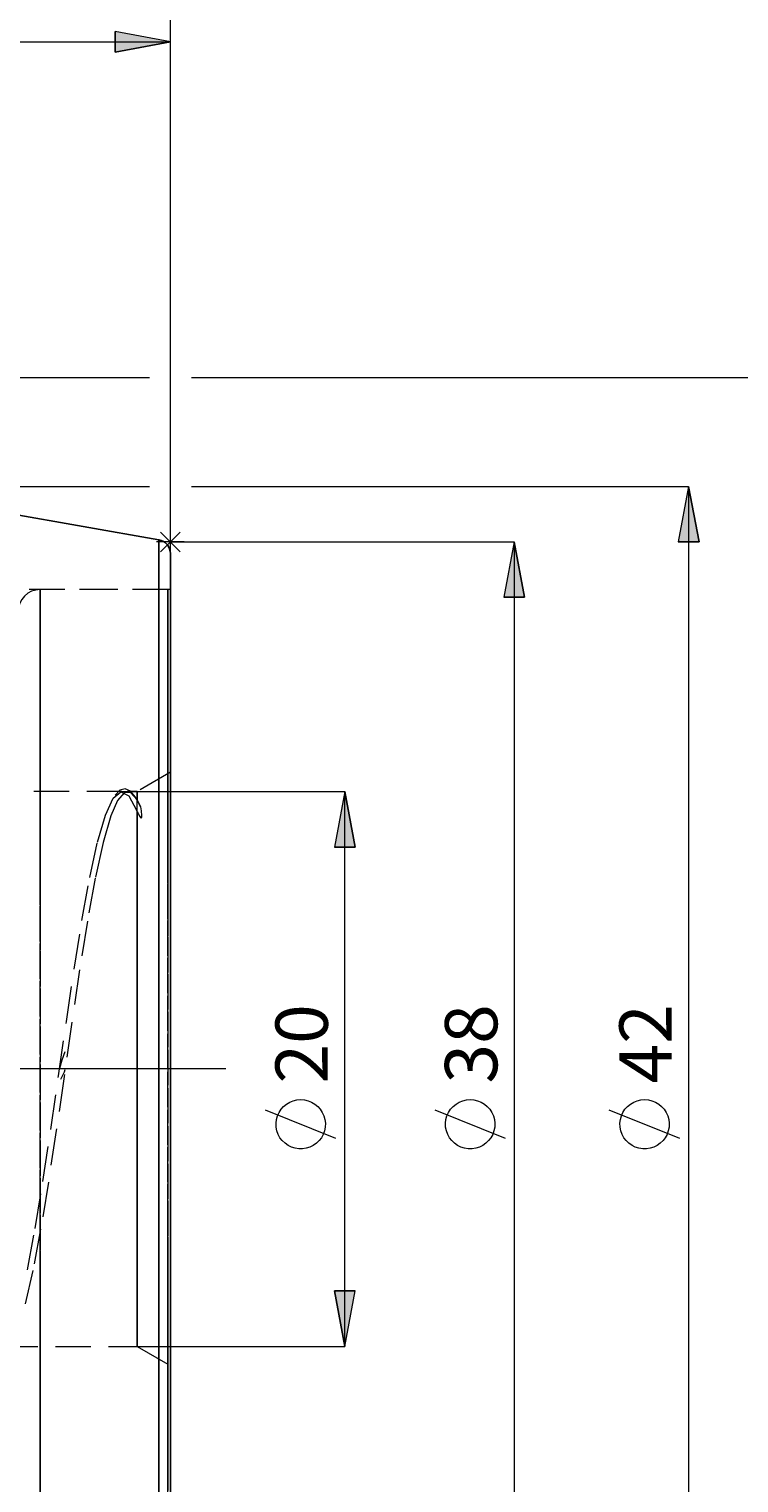
# Model space of a CAD drawing. Extents: x 13 to 827, y 18 to 576.
# Drawn here: x 611 to 684, y 311 to 459 of the extents above; entities that cross this region are included whole.
import ezdxf

# ---------------------------------------------------------------- set-up
doc = ezdxf.new("R2010")
doc.units = 0
doc.header["$MEASUREMENT"] = 0
for name, pattern in [('AI-Linetype-0', [54, 43.200001, -3.6, 3.6, -3.6]), ('AI-Linetype-223', [5.4, 3.6, -1.8]), ('AI-Linetype-225', [5.4, 3.6, -1.8]), ('AI-Linetype-244', [5.4, 3.6, -1.8]), ('AI-Linetype-245', [5.4, 3.6, -1.8]), ('AI-Linetype-267', [5.4, 3.6, -1.8]), ('AI-Linetype-268', [5.4, 3.6, -1.8]), ('AI-Linetype-270', [5.4, 3.6, -1.8]), ('AI-Linetype-271', [5.4, 3.6, -1.8]), ('AI-Linetype-277', [5.4, 3.6, -1.8]), ('AI-Linetype-278', [5.4, 3.6, -1.8]), ('AI-Linetype-279', [5.4, 3.6, -1.8]), ('AI-Linetype-294', [5.4, 3.6, -1.8]), ('AI-Linetype-34', [5.4, 3.6, -1.8]), ('AI-Linetype-35', [5.4, 3.6, -1.8]), ('AI-Linetype-48', [5.4, 3.6, -1.8]), ('AI-Linetype-49', [5.4, 3.6, -1.8]), ('AI-Linetype-50', [5.4, 3.6, -1.8]), ('AI-Linetype-51', [5.4, 3.6, -1.8]), ('AI-Linetype-52', [5.4, 3.6, -1.8]), ('AI-Linetype-74', [5.4, 3.6, -1.8])]:
    doc.linetypes.add(name, pattern=pattern)
doc.layers.add('Ebene 1', color=7, linetype='Continuous', lineweight=0)

msp = doc.modelspace()

# ---------------------------------------------------------------- hatches: boundary and pattern name
at = {"layer": 'Ebene 1', "true_color": 0x400040, "transparency": 33554687}
h = msp.add_hatch(color=208, dxfattribs=at)
h.dxf.hatch_style = 2
edge = h.paths.add_edge_path()
edge.add_spline(control_points=[(461.07, 457.78), (461.07, 457.78), (466.74, 458.84), (466.74, 458.84), (466.74, 458.84), (466.74, 456.71), (466.74, 456.71)], knot_values=[0, 0, 0, 0, 1, 1, 1, 2, 2, 2, 2], degree=3, periodic=0)
edge.add_line((466.74, 456.71), (461.07, 457.78))
edge = h.paths.add_edge_path()
edge.add_spline(control_points=[(625.48, 457.78), (625.48, 457.78), (619.81, 456.71), (619.81, 456.71), (619.81, 456.71), (619.81, 458.84), (619.81, 458.84)], knot_values=[0, 0, 0, 0, 1, 1, 1, 2, 2, 2, 2], degree=3, periodic=0)
edge.add_line((619.81, 458.84), (625.48, 457.78))
h = msp.add_hatch(color=208, dxfattribs=at)
h.dxf.hatch_style = 2
edge = h.paths.add_edge_path()
edge.add_spline(control_points=[(696.42, 423.48), (696.42, 423.48), (697.48, 417.81), (697.48, 417.81), (697.48, 417.81), (695.35, 417.81), (695.35, 417.81)], knot_values=[0, 0, 0, 0, 1, 1, 1, 2, 2, 2, 2], degree=3, periodic=0)
edge.add_line((695.35, 417.81), (696.42, 423.48))
edge = h.paths.add_edge_path()
edge.add_spline(control_points=[(696.42, 282.17), (696.42, 282.17), (695.35, 287.84), (695.35, 287.84), (695.35, 287.84), (697.48, 287.84), (697.48, 287.84)], knot_values=[0, 0, 0, 0, 1, 1, 1, 2, 2, 2, 2], degree=3, periodic=0)
edge.add_line((697.48, 287.84), (696.42, 282.17))
edge = h.paths.add_edge_path()
edge.add_spline(control_points=[(678.44, 412.35), (678.44, 412.35), (679.51, 406.68), (679.51, 406.68), (679.51, 406.68), (677.38, 406.68), (677.38, 406.68)], knot_values=[0, 0, 0, 0, 1, 1, 1, 2, 2, 2, 2], degree=3, periodic=0)
edge.add_line((677.38, 406.68), (678.44, 412.35))
edge = h.paths.add_edge_path()
edge.add_spline(control_points=[(678.44, 293.3), (678.44, 293.3), (677.38, 298.97), (677.38, 298.97), (677.38, 298.97), (679.51, 298.97), (679.51, 298.97)], knot_values=[0, 0, 0, 0, 1, 1, 1, 2, 2, 2, 2], degree=3, periodic=0)
edge.add_line((679.51, 298.97), (678.44, 293.3))
h = msp.add_hatch(color=208, dxfattribs=at)
h.dxf.hatch_style = 2
edge = h.paths.add_edge_path()
edge.add_spline(control_points=[(660.62, 406.68), (660.62, 406.68), (661.68, 401.02), (661.68, 401.02), (661.68, 401.02), (659.55, 401.02), (659.55, 401.02)], knot_values=[0, 0, 0, 0, 1, 1, 1, 2, 2, 2, 2], degree=3, periodic=0)
edge.add_line((659.55, 401.02), (660.62, 406.68))
edge = h.paths.add_edge_path()
edge.add_spline(control_points=[(660.62, 298.97), (660.62, 298.97), (659.55, 304.64), (659.55, 304.64), (659.55, 304.64), (661.68, 304.64), (661.68, 304.64)], knot_values=[0, 0, 0, 0, 1, 1, 1, 2, 2, 2, 2], degree=3, periodic=0)
edge.add_line((661.68, 304.64), (660.62, 298.97))
h = msp.add_hatch(color=208, dxfattribs=at)
h.dxf.hatch_style = 2
edge = h.paths.add_edge_path()
edge.add_spline(control_points=[(643.29, 324.48), (643.29, 324.48), (642.23, 330.15), (642.23, 330.15), (642.23, 330.15), (644.35, 330.15), (644.35, 330.15)], knot_values=[0, 0, 0, 0, 1, 1, 1, 2, 2, 2, 2], degree=3, periodic=0)
edge.add_line((644.35, 330.15), (643.29, 324.48))
edge = h.paths.add_edge_path()
edge.add_spline(control_points=[(643.29, 381.17), (643.29, 381.17), (644.35, 375.5), (644.35, 375.5), (644.35, 375.5), (642.23, 375.5), (642.23, 375.5)], knot_values=[0, 0, 0, 0, 1, 1, 1, 2, 2, 2, 2], degree=3, periodic=0)
edge.add_line((642.23, 375.5), (643.29, 381.17))

# ---------------------------------------------------------------- linework, layer by layer
at = {"layer": 'Ebene 1', "color": 18, "linetype": 'AI-Linetype-294', "lineweight": 18, "true_color": 0x000000}
msp.add_line((625.19, 401.81), (611.02, 401.81), dxfattribs=at)
at = {"layer": 'Ebene 1', "color": 18, "linetype": 'AI-Linetype-223', "lineweight": 18, "true_color": 0x000000}
msp.add_line((625.48, 401.81), (612.15, 401.81), dxfattribs=at)
at = {"layer": 'Ebene 1', "color": 18, "linetype": 'AI-Linetype-244', "lineweight": 18, "true_color": 0x000000}
msp.add_line((625.48, 383.14), (622.07, 381.17), dxfattribs=at)
at = {"layer": 'Ebene 1', "color": 18, "linetype": 'AI-Linetype-277', "lineweight": 18, "true_color": 0x000000}
msp.add_line((620.51, 381.17), (595.57, 381.17), dxfattribs=at)
at = {"layer": 'Ebene 1', "color": 18, "linetype": 'AI-Linetype-278', "lineweight": 18, "true_color": 0x000000}
msp.add_line((622.07, 381.17), (621.08, 381.17), dxfattribs=at)
at = {"layer": 'Ebene 1', "color": 208, "linetype": 'AI-Linetype-0', "lineweight": 18, "true_color": 0x400040}
msp.add_line((631.15, 352.83), (245.92, 352.83), dxfattribs=at)
at = {"layer": 'Ebene 1', "color": 18, "linetype": 'AI-Linetype-279', "lineweight": 18, "true_color": 0x000000}
msp.add_line((608.33, 324.48), (622.07, 324.48), dxfattribs=at)
at = {"layer": 'Ebene 1', "color": 18, "linetype": 'AI-Linetype-245', "lineweight": 18, "true_color": 0x000000}
msp.add_line((622.07, 324.48), (625.48, 322.52), dxfattribs=at)
at = {"layer": 'Ebene 1', "color": 18, "linetype": 'AI-Linetype-225', "lineweight": 18, "true_color": 0x000000}
msp.add_lwpolyline([(612.15, 401.81), (611.71, 401.76), (611.28, 401.64), (610.89, 401.43), (610.55, 401.14), (610.27, 400.8), (610.06, 400.41), (609.93, 399.98), (609.88, 399.54)], dxfattribs=at)
at = {"layer": 'Ebene 1', "color": 18, "linetype": 'AI-Linetype-34', "lineweight": 18, "true_color": 0x000000}
for points in [[(612.15, 335.24), (612.15, 338.93), (612.15, 342.7), (612.15, 346.54), (612.15, 350.42), (612.15, 354.32), (612.15, 358.2), (612.15, 362.05), (612.15, 365.85), (612.15, 369.56), (612.15, 373.16), (612.15, 376.64), (612.15, 379.96), (612.15, 383.12), (612.15, 386.08), (612.15, 388.83), (612.15, 391.36), (612.15, 393.64), (612.15, 395.66), (612.15, 397.41), (612.15, 398.88), (612.15, 400.06), (612.15, 400.94), (612.15, 401.52), (612.15, 401.79), (612.15, 401.75), (612.15, 401.4), (612.15, 400.74), (612.15, 399.78), (612.15, 398.52), (612.15, 396.98), (612.15, 395.15), (612.15, 393.06), (612.15, 390.71), (612.15, 388.12), (612.15, 385.31), (612.15, 382.3), (612.15, 379.1), (612.15, 375.73), (612.15, 372.22), (612.15, 368.58), (612.15, 364.85), (612.15, 361.04), (612.15, 357.17), (612.15, 353.28), (612.15, 349.39), (612.15, 345.52), (612.15, 341.69), (612.15, 337.94), (612.15, 334.28), (612.15, 330.74), (612.15, 327.33), (612.15, 324.09), (612.15, 321.03), (612.15, 318.17), (612.15, 315.53), (612.15, 313.12), (612.15, 310.97), (612.15, 309.08)], [(612.15, 309.56), (612.15, 311.52), (612.15, 313.74), (612.15, 316.21), (612.15, 318.91), (612.15, 321.82), (612.15, 324.93), (612.15, 328.22), (612.15, 331.66), (612.15, 335.24)]]:
    msp.add_lwpolyline(points, dxfattribs=at)
at = {"layer": 'Ebene 1', "color": 18, "linetype": 'AI-Linetype-74', "lineweight": 18, "true_color": 0x000000}
for points in [[(625.19, 348.93), (625.19, 352.83), (625.19, 356.72), (625.19, 360.58), (625.19, 364.4), (625.19, 368.15), (625.19, 371.8), (625.19, 375.32), (625.19, 378.71), (625.19, 381.93), (625.19, 384.97), (625.19, 387.8), (625.19, 390.42), (625.19, 392.79), (625.19, 394.92), (625.19, 396.78), (625.19, 398.35), (625.19, 399.65), (625.19, 400.64), (625.19, 401.34), (625.19, 401.72), (625.19, 401.81), (625.19, 401.8), (625.19, 401.57), (625.19, 401.03), (625.19, 400.18), (625.19, 399.04), (625.19, 397.6), (625.19, 395.88), (625.19, 393.89), (625.19, 391.64), (625.19, 389.14), (625.19, 386.41), (625.19, 383.48), (625.19, 380.34), (625.19, 377.04), (625.19, 373.58), (625.19, 369.99), (625.19, 366.29), (625.19, 362.5), (625.19, 358.66), (625.19, 354.77), (625.19, 350.88), (625.19, 347), (625.19, 343.15), (625.19, 339.37), (625.19, 335.67), (625.19, 332.08), (625.19, 328.62), (625.19, 325.31), (625.19, 322.18), (625.19, 319.24), (625.19, 316.51), (625.19, 314.02), (625.19, 311.76), (625.19, 309.77)], [(625.19, 308.88), (625.19, 310.73), (625.19, 312.86), (625.19, 315.23), (625.19, 317.85), (625.19, 320.68), (625.19, 323.72), (625.19, 326.94), (625.19, 330.33), (625.19, 333.86), (625.19, 337.5), (625.19, 341.25), (625.19, 345.07), (625.19, 348.93)]]:
    msp.add_lwpolyline(points, dxfattribs=at)
at = {"layer": 'Ebene 1', "color": 18, "linetype": 'AI-Linetype-35', "lineweight": 18, "true_color": 0x000000}
for points in [[(625.48, 335.24), (625.48, 338.93), (625.48, 342.7), (625.48, 346.54), (625.48, 350.42), (625.48, 354.32), (625.48, 358.2), (625.48, 362.05), (625.48, 365.85), (625.48, 369.56), (625.48, 373.16), (625.48, 376.64), (625.48, 379.96), (625.48, 383.12), (625.48, 386.08), (625.48, 388.83), (625.48, 391.36), (625.48, 393.64), (625.48, 395.66), (625.48, 397.41), (625.48, 398.88), (625.48, 400.06), (625.48, 400.94), (625.48, 401.52), (625.48, 401.79), (625.48, 401.75), (625.48, 401.4), (625.48, 400.74), (625.48, 399.78), (625.48, 398.52), (625.48, 396.98), (625.48, 395.15), (625.48, 393.06), (625.48, 390.71), (625.48, 388.12), (625.48, 385.31), (625.48, 382.3), (625.48, 379.1), (625.48, 375.73), (625.48, 372.22), (625.48, 368.58), (625.48, 364.85), (625.48, 361.04), (625.48, 357.17), (625.48, 353.28), (625.48, 349.39), (625.48, 345.52), (625.48, 341.69), (625.48, 337.94), (625.48, 334.28), (625.48, 330.74), (625.48, 327.33), (625.48, 324.09), (625.48, 321.03), (625.48, 318.17), (625.48, 315.53), (625.48, 313.12), (625.48, 310.97), (625.48, 309.08)], [(625.48, 309.56), (625.48, 311.52), (625.48, 313.74), (625.48, 316.21), (625.48, 318.91), (625.48, 321.82), (625.48, 324.93), (625.48, 328.22), (625.48, 331.66), (625.48, 335.24)]]:
    msp.add_lwpolyline(points, dxfattribs=at)
at = {"layer": 'Ebene 1', "color": 18, "linetype": 'AI-Linetype-50', "lineweight": 18, "true_color": 0x000000}
msp.add_lwpolyline([(625.48, 363.71), (625.48, 366.51), (625.48, 369.18), (625.48, 371.68), (625.48, 373.98), (625.48, 376.07), (625.48, 377.92), (625.48, 379.51), (625.48, 380.83), (625.48, 381.86), (625.48, 382.59), (625.48, 383.02), (625.48, 383.13), (625.48, 382.94), (625.48, 382.44), (625.48, 381.63), (625.48, 380.53), (625.48, 379.14), (625.48, 377.48), (625.48, 375.57), (625.48, 373.43), (625.48, 371.08), (625.48, 368.54), (625.48, 365.83), (625.48, 363), (625.48, 360.05), (625.48, 357.04), (625.48, 353.98), (625.48, 350.91), (625.48, 347.86), (625.48, 344.86), (625.48, 341.94), (625.48, 339.14), (625.48, 336.47), (625.48, 333.97), (625.48, 331.67), (625.48, 329.58), (625.48, 327.73), (625.48, 326.14), (625.48, 324.82), (625.48, 323.79), (625.48, 323.06), (625.48, 322.63), (625.48, 322.52), (625.48, 322.71), (625.48, 323.21), (625.48, 324.02), (625.48, 325.12), (625.48, 326.51), (625.48, 328.17), (625.48, 330.08), (625.48, 332.22), (625.48, 334.57), (625.48, 337.12), (625.48, 339.82), (625.48, 342.66), (625.48, 345.6), (625.48, 348.61), (625.48, 351.67), (625.48, 354.74), (625.48, 357.79), (625.48, 360.79), (625.48, 363.71)], dxfattribs=at)
at = {"layer": 'Ebene 1', "color": 18, "linetype": 'AI-Linetype-52', "lineweight": 18, "true_color": 0x000000}
msp.add_lwpolyline([(622.07, 380.33), (621.4, 381.09), (620.73, 381.06), (620.05, 380.26), (619.38, 378.71), (618.58, 375.96), (617.78, 372.32), (616.99, 367.93), (616.19, 362.97), (615.39, 357.61), (614.6, 352.06), (613.8, 346.55), (613, 341.28), (612.2, 336.45), (611.41, 332.25), (610.61, 328.84)], dxfattribs=at)
at = {"layer": 'Ebene 1', "color": 18, "linetype": 'AI-Linetype-51', "lineweight": 18, "true_color": 0x000000}
msp.add_lwpolyline([(610.85, 332.31), (611.64, 336.52), (612.44, 341.35), (613.24, 346.63), (614.03, 352.14), (614.83, 357.69), (615.63, 363.04), (616.43, 368), (617.22, 372.38), (618.02, 376.01), (618.82, 378.75), (619.62, 380.49), (620.41, 381.16), (621.21, 380.75), (622.01, 379.27), (622.07, 379.09)], dxfattribs=at)
at = {"layer": 'Ebene 1', "color": 18, "linetype": 'AI-Linetype-267', "lineweight": 18, "true_color": 0x000000}
msp.add_lwpolyline([(621.93, 380.55), (621.89, 380.61), (621.39, 381.21), (620.84, 381.45), (620.31, 381.3), (619.83, 380.79)], dxfattribs=at)
at = {"layer": 'Ebene 1', "color": 18, "linetype": 'AI-Linetype-268', "lineweight": 18, "true_color": 0x000000}
msp.add_lwpolyline([(622.41, 379.63), (622.16, 380.13), (621.93, 380.55)], dxfattribs=at)
at = {"layer": 'Ebene 1', "color": 18, "linetype": 'AI-Linetype-49', "lineweight": 18, "true_color": 0x000000}
msp.add_lwpolyline([(622.07, 379.09), (622.07, 377.82), (622.07, 376.27), (622.07, 374.45), (622.07, 372.39), (622.07, 370.11), (622.07, 367.64), (622.07, 365), (622.07, 362.23), (622.07, 359.35), (622.07, 356.4), (622.07, 353.41), (622.07, 350.41), (622.07, 347.44), (622.07, 344.53), (622.07, 341.71), (622.07, 339.01), (622.07, 336.48), (622.07, 334.12), (622.07, 331.97), (622.07, 330.06), (622.07, 328.4), (622.07, 327.02), (622.07, 325.92), (622.07, 325.13), (622.07, 324.65), (622.07, 324.48), (622.07, 324.63), (622.07, 325.1), (622.07, 325.87), (622.07, 326.95), (622.07, 328.32), (622.07, 329.96), (622.07, 331.86), (622.07, 333.99), (622.07, 336.34), (622.07, 338.87), (622.07, 341.55), (622.07, 344.37), (622.07, 347.27), (622.07, 350.24), (622.07, 353.24), (622.07, 356.23), (622.07, 359.19), (622.07, 362.07), (622.07, 364.85), (622.07, 367.5), (622.07, 369.98), (622.07, 372.27), (622.07, 374.34), (622.07, 376.17), (622.07, 377.74), (622.07, 379.03), (622.07, 379.09), (622.07, 380.02), (622.07, 380.36), (622.07, 380.72), (622.07, 381.1), (622.07, 381.17), (622.07, 381.16), (622.07, 380.9), (622.07, 380.33)], dxfattribs=at)
at = {"layer": 'Ebene 1', "color": 18, "linetype": 'AI-Linetype-48', "lineweight": 18, "true_color": 0x000000}
msp.add_lwpolyline([(622.07, 379.09), (622.16, 378.92), (622.34, 378.61), (622.4, 378.54), (622.44, 378.51), (622.45, 378.51), (622.46, 378.5), (622.48, 378.5), (622.49, 378.5), (622.5, 378.5), (622.5, 378.51), (622.51, 378.51), (622.51, 378.52), (622.52, 378.53), (622.54, 378.57), (622.56, 378.72), (622.52, 379.2), (622.43, 379.6), (622.07, 380.33)], dxfattribs=at)
at = {"layer": 'Ebene 1', "color": 18, "linetype": 'AI-Linetype-270', "lineweight": 18, "true_color": 0x000000}
msp.add_lwpolyline([(614.66, 354.57), (614.37, 353.72), (614.14, 352.87)], dxfattribs=at)
at = {"layer": 'Ebene 1', "color": 18, "linetype": 'AI-Linetype-271', "lineweight": 18, "true_color": 0x000000}
msp.add_lwpolyline([(614.27, 351.78), (614.51, 352.28), (614.63, 352.53), (614.7, 352.79)], dxfattribs=at)
at = {"layer": 'Ebene 1', "color": 208, "lineweight": 18, "true_color": 0x400040}
for points in [[(625.48, 405.5), (625.48, 405.5), (625.48, 474.33), (625.48, 474.33)], [(461.07, 457.78), (461.07, 457.78), (625.48, 457.78), (625.48, 457.78)], [(625.48, 405.5), (625.48, 405.5), (625.48, 457.78), (625.48, 457.78)], [(463.23, 423.48), (463.23, 423.48), (623.32, 423.48), (623.32, 423.48)], [(627.64, 423.48), (627.64, 423.48), (696.42, 423.48), (696.42, 423.48)], [(593.32, 412.35), (593.32, 412.35), (623.32, 412.35), (623.32, 412.35)], [(627.64, 412.35), (627.64, 412.35), (678.44, 412.35), (678.44, 412.35)], [(678.44, 412.35), (678.44, 412.35), (678.44, 293.3), (678.44, 293.3)], [(624.47, 407.69), (624.47, 407.69), (626.48, 405.68), (626.48, 405.68)], [(624.47, 405.68), (624.47, 405.68), (626.48, 407.69), (626.48, 407.69)], [(625.48, 405.27), (625.48, 405.27), (625.48, 408.1), (625.48, 408.1)], [(626.89, 406.68), (626.89, 406.68), (624.06, 406.68), (624.06, 406.68)], [(625.48, 406.68), (625.48, 406.68), (660.62, 406.68), (660.62, 406.68)], [(660.62, 406.68), (660.62, 406.68), (660.62, 298.97), (660.62, 298.97)], [(620.51, 381.17), (620.51, 381.17), (643.29, 381.17), (643.29, 381.17)], [(643.29, 324.48), (643.29, 324.48), (643.29, 381.17), (643.29, 381.17)], [(642.39, 345.74), (642.39, 345.74), (635.19, 348.62), (635.19, 348.62)], [(659.72, 345.74), (659.72, 345.74), (652.52, 348.62), (652.52, 348.62)], [(677.54, 345.74), (677.54, 345.74), (670.34, 348.62), (670.34, 348.62)], [(622.07, 324.48), (622.07, 324.48), (643.29, 324.48), (643.29, 324.48)]]:
    msp.add_open_spline(points, degree=3, dxfattribs=at)
for points, knots in [([(625.48, 457.78), (625.48, 457.78), (619.81, 456.71), (619.81, 456.71), (619.81, 456.71), (619.81, 458.84), (619.81, 458.84), (619.81, 458.84), (625.48, 457.78), (625.48, 457.78)], [0, 0, 0, 0, 1, 1, 1, 2, 2, 2, 3, 3, 3, 3]), ([(678.44, 412.35), (678.44, 412.35), (679.51, 406.68), (679.51, 406.68), (679.51, 406.68), (677.38, 406.68), (677.38, 406.68), (677.38, 406.68), (678.44, 412.35), (678.44, 412.35)], [0, 0, 0, 0, 1, 1, 1, 2, 2, 2, 3, 3, 3, 3]), ([(660.62, 406.68), (660.62, 406.68), (661.68, 401.02), (661.68, 401.02), (661.68, 401.02), (659.55, 401.02), (659.55, 401.02), (659.55, 401.02), (660.62, 406.68), (660.62, 406.68)], [0, 0, 0, 0, 1, 1, 1, 2, 2, 2, 3, 3, 3, 3]), ([(643.29, 381.17), (643.29, 381.17), (644.35, 375.5), (644.35, 375.5), (644.35, 375.5), (642.23, 375.5), (642.23, 375.5), (642.23, 375.5), (643.29, 381.17), (643.29, 381.17)], [0, 0, 0, 0, 1, 1, 1, 2, 2, 2, 3, 3, 3, 3]), ([(638.79, 349.7), (638.79, 349.7), (638.4, 349.67), (638.4, 349.67), (638.4, 349.67), (638.03, 349.59), (638.03, 349.59), (638.03, 349.59), (637.67, 349.44), (637.67, 349.44), (637.67, 349.44), (637.34, 349.24), (637.34, 349.24), (637.34, 349.24), (637.04, 349), (637.04, 349), (637.04, 349), (636.79, 348.71), (636.79, 348.71), (636.79, 348.71), (636.58, 348.39), (636.58, 348.39), (636.58, 348.39), (636.42, 348.03), (636.42, 348.03), (636.42, 348.03), (636.32, 347.66), (636.32, 347.66), (636.32, 347.66), (636.27, 347.28), (636.27, 347.28), (636.27, 347.28), (636.29, 346.89), (636.29, 346.89), (636.29, 346.89), (636.36, 346.51), (636.36, 346.51), (636.36, 346.51), (636.49, 346.15), (636.49, 346.15), (636.49, 346.15), (636.67, 345.81), (636.67, 345.81), (636.67, 345.81), (636.91, 345.51), (636.91, 345.51), (636.91, 345.51), (637.19, 345.24), (637.19, 345.24), (637.19, 345.24), (637.5, 345.02), (637.5, 345.02), (637.5, 345.02), (637.85, 344.85), (637.85, 344.85), (637.85, 344.85), (638.22, 344.73), (638.22, 344.73), (638.22, 344.73), (638.6, 344.67), (638.6, 344.67), (638.6, 344.67), (638.98, 344.67), (638.98, 344.67), (638.98, 344.67), (639.36, 344.73), (639.36, 344.73), (639.36, 344.73), (639.73, 344.85), (639.73, 344.85), (639.73, 344.85), (640.08, 345.02), (640.08, 345.02), (640.08, 345.02), (640.39, 345.24), (640.39, 345.24), (640.39, 345.24), (640.67, 345.51), (640.67, 345.51), (640.67, 345.51), (640.9, 345.81), (640.9, 345.81), (640.9, 345.81), (641.09, 346.15), (641.09, 346.15), (641.09, 346.15), (641.22, 346.51), (641.22, 346.51), (641.22, 346.51), (641.29, 346.89), (641.29, 346.89), (641.29, 346.89), (641.31, 347.28), (641.31, 347.28), (641.31, 347.28), (641.26, 347.66), (641.26, 347.66), (641.26, 347.66), (641.16, 348.03), (641.16, 348.03), (641.16, 348.03), (641, 348.39), (641, 348.39), (641, 348.39), (640.79, 348.71), (640.79, 348.71), (640.79, 348.71), (640.54, 349), (640.54, 349), (640.54, 349), (640.24, 349.24), (640.24, 349.24), (640.24, 349.24), (639.91, 349.44), (639.91, 349.44), (639.91, 349.44), (639.55, 349.59), (639.55, 349.59), (639.55, 349.59), (639.17, 349.67), (639.17, 349.67), (639.17, 349.67), (638.79, 349.7), (638.79, 349.7)], [0, 0, 0, 0, 1, 1, 1, 2, 2, 2, 3, 3, 3, 4, 4, 4, 5, 5, 5, 6, 6, 6, 7, 7, 7, 8, 8, 8, 9, 9, 9, 10, 10, 10, 11, 11, 11, 12, 12, 12, 13, 13, 13, 14, 14, 14, 15, 15, 15, 16, 16, 16, 17, 17, 17, 18, 18, 18, 19, 19, 19, 20, 20, 20, 21, 21, 21, 22, 22, 22, 23, 23, 23, 24, 24, 24, 25, 25, 25, 26, 26, 26, 27, 27, 27, 28, 28, 28, 29, 29, 29, 30, 30, 30, 31, 31, 31, 32, 32, 32, 33, 33, 33, 34, 34, 34, 35, 35, 35, 36, 36, 36, 37, 37, 37, 38, 38, 38, 39, 39, 39, 40, 40, 40, 41, 41, 41, 41]), ([(656.12, 349.7), (656.12, 349.7), (655.73, 349.67), (655.73, 349.67), (655.73, 349.67), (655.36, 349.59), (655.36, 349.59), (655.36, 349.59), (655, 349.44), (655, 349.44), (655, 349.44), (654.67, 349.24), (654.67, 349.24), (654.67, 349.24), (654.37, 349), (654.37, 349), (654.37, 349), (654.11, 348.71), (654.11, 348.71), (654.11, 348.71), (653.9, 348.39), (653.9, 348.39), (653.9, 348.39), (653.74, 348.03), (653.74, 348.03), (653.74, 348.03), (653.64, 347.66), (653.64, 347.66), (653.64, 347.66), (653.6, 347.28), (653.6, 347.28), (653.6, 347.28), (653.61, 346.89), (653.61, 346.89), (653.61, 346.89), (653.69, 346.51), (653.69, 346.51), (653.69, 346.51), (653.82, 346.15), (653.82, 346.15), (653.82, 346.15), (654, 345.81), (654, 345.81), (654, 345.81), (654.23, 345.51), (654.23, 345.51), (654.23, 345.51), (654.51, 345.24), (654.51, 345.24), (654.51, 345.24), (654.83, 345.02), (654.83, 345.02), (654.83, 345.02), (655.17, 344.85), (655.17, 344.85), (655.17, 344.85), (655.54, 344.73), (655.54, 344.73), (655.54, 344.73), (655.92, 344.67), (655.92, 344.67), (655.92, 344.67), (656.31, 344.67), (656.31, 344.67), (656.31, 344.67), (656.69, 344.73), (656.69, 344.73), (656.69, 344.73), (657.06, 344.85), (657.06, 344.85), (657.06, 344.85), (657.4, 345.02), (657.4, 345.02), (657.4, 345.02), (657.72, 345.24), (657.72, 345.24), (657.72, 345.24), (658, 345.51), (658, 345.51), (658, 345.51), (658.23, 345.81), (658.23, 345.81), (658.23, 345.81), (658.42, 346.15), (658.42, 346.15), (658.42, 346.15), (658.55, 346.51), (658.55, 346.51), (658.55, 346.51), (658.62, 346.89), (658.62, 346.89), (658.62, 346.89), (658.63, 347.28), (658.63, 347.28), (658.63, 347.28), (658.59, 347.66), (658.59, 347.66), (658.59, 347.66), (658.49, 348.03), (658.49, 348.03), (658.49, 348.03), (658.33, 348.39), (658.33, 348.39), (658.33, 348.39), (658.12, 348.71), (658.12, 348.71), (658.12, 348.71), (657.86, 349), (657.86, 349), (657.86, 349), (657.57, 349.24), (657.57, 349.24), (657.57, 349.24), (657.23, 349.44), (657.23, 349.44), (657.23, 349.44), (656.88, 349.59), (656.88, 349.59), (656.88, 349.59), (656.5, 349.67), (656.5, 349.67), (656.5, 349.67), (656.12, 349.7), (656.12, 349.7)], [0, 0, 0, 0, 1, 1, 1, 2, 2, 2, 3, 3, 3, 4, 4, 4, 5, 5, 5, 6, 6, 6, 7, 7, 7, 8, 8, 8, 9, 9, 9, 10, 10, 10, 11, 11, 11, 12, 12, 12, 13, 13, 13, 14, 14, 14, 15, 15, 15, 16, 16, 16, 17, 17, 17, 18, 18, 18, 19, 19, 19, 20, 20, 20, 21, 21, 21, 22, 22, 22, 23, 23, 23, 24, 24, 24, 25, 25, 25, 26, 26, 26, 27, 27, 27, 28, 28, 28, 29, 29, 29, 30, 30, 30, 31, 31, 31, 32, 32, 32, 33, 33, 33, 34, 34, 34, 35, 35, 35, 36, 36, 36, 37, 37, 37, 38, 38, 38, 39, 39, 39, 40, 40, 40, 41, 41, 41, 41]), ([(673.94, 349.7), (673.94, 349.7), (673.56, 349.67), (673.56, 349.67), (673.56, 349.67), (673.18, 349.59), (673.18, 349.59), (673.18, 349.59), (672.83, 349.44), (672.83, 349.44), (672.83, 349.44), (672.49, 349.24), (672.49, 349.24), (672.49, 349.24), (672.2, 349), (672.2, 349), (672.2, 349), (671.94, 348.71), (671.94, 348.71), (671.94, 348.71), (671.73, 348.39), (671.73, 348.39), (671.73, 348.39), (671.57, 348.03), (671.57, 348.03), (671.57, 348.03), (671.47, 347.66), (671.47, 347.66), (671.47, 347.66), (671.43, 347.28), (671.43, 347.28), (671.43, 347.28), (671.44, 346.89), (671.44, 346.89), (671.44, 346.89), (671.51, 346.51), (671.51, 346.51), (671.51, 346.51), (671.64, 346.15), (671.64, 346.15), (671.64, 346.15), (671.83, 345.81), (671.83, 345.81), (671.83, 345.81), (672.06, 345.51), (672.06, 345.51), (672.06, 345.51), (672.34, 345.24), (672.34, 345.24), (672.34, 345.24), (672.66, 345.02), (672.66, 345.02), (672.66, 345.02), (673, 344.85), (673, 344.85), (673, 344.85), (673.37, 344.73), (673.37, 344.73), (673.37, 344.73), (673.75, 344.67), (673.75, 344.67), (673.75, 344.67), (674.14, 344.67), (674.14, 344.67), (674.14, 344.67), (674.52, 344.73), (674.52, 344.73), (674.52, 344.73), (674.89, 344.85), (674.89, 344.85), (674.89, 344.85), (675.23, 345.02), (675.23, 345.02), (675.23, 345.02), (675.55, 345.24), (675.55, 345.24), (675.55, 345.24), (675.83, 345.51), (675.83, 345.51), (675.83, 345.51), (676.06, 345.81), (676.06, 345.81), (676.06, 345.81), (676.24, 346.15), (676.24, 346.15), (676.24, 346.15), (676.37, 346.51), (676.37, 346.51), (676.37, 346.51), (676.45, 346.89), (676.45, 346.89), (676.45, 346.89), (676.46, 347.28), (676.46, 347.28), (676.46, 347.28), (676.42, 347.66), (676.42, 347.66), (676.42, 347.66), (676.32, 348.03), (676.32, 348.03), (676.32, 348.03), (676.16, 348.39), (676.16, 348.39), (676.16, 348.39), (675.95, 348.71), (675.95, 348.71), (675.95, 348.71), (675.69, 349), (675.69, 349), (675.69, 349), (675.39, 349.24), (675.39, 349.24), (675.39, 349.24), (675.06, 349.44), (675.06, 349.44), (675.06, 349.44), (674.7, 349.59), (674.7, 349.59), (674.7, 349.59), (674.33, 349.67), (674.33, 349.67), (674.33, 349.67), (673.94, 349.7), (673.94, 349.7)], [0, 0, 0, 0, 1, 1, 1, 2, 2, 2, 3, 3, 3, 4, 4, 4, 5, 5, 5, 6, 6, 6, 7, 7, 7, 8, 8, 8, 9, 9, 9, 10, 10, 10, 11, 11, 11, 12, 12, 12, 13, 13, 13, 14, 14, 14, 15, 15, 15, 16, 16, 16, 17, 17, 17, 18, 18, 18, 19, 19, 19, 20, 20, 20, 21, 21, 21, 22, 22, 22, 23, 23, 23, 24, 24, 24, 25, 25, 25, 26, 26, 26, 27, 27, 27, 28, 28, 28, 29, 29, 29, 30, 30, 30, 31, 31, 31, 32, 32, 32, 33, 33, 33, 34, 34, 34, 35, 35, 35, 36, 36, 36, 37, 37, 37, 38, 38, 38, 39, 39, 39, 40, 40, 40, 41, 41, 41, 41]), ([(643.29, 324.48), (643.29, 324.48), (642.23, 330.15), (642.23, 330.15), (642.23, 330.15), (644.35, 330.15), (644.35, 330.15), (644.35, 330.15), (643.29, 324.48), (643.29, 324.48)], [0, 0, 0, 0, 1, 1, 1, 2, 2, 2, 3, 3, 3, 3])]:
    msp.add_open_spline(points, degree=3, knots=knots, dxfattribs=at)
at = {"layer": 'Ebene 1'}
for points in [[(625.48, 457.78), (625.48, 457.78), (619.81, 456.71), (619.81, 456.71), (619.81, 456.71), (619.81, 458.84), (619.81, 458.84)], [(678.44, 412.35), (678.44, 412.35), (679.51, 406.68), (679.51, 406.68), (679.51, 406.68), (677.38, 406.68), (677.38, 406.68)], [(660.62, 406.68), (660.62, 406.68), (661.68, 401.02), (661.68, 401.02), (661.68, 401.02), (659.55, 401.02), (659.55, 401.02)], [(643.29, 381.17), (643.29, 381.17), (644.35, 375.5), (644.35, 375.5), (644.35, 375.5), (642.23, 375.5), (642.23, 375.5)], [(643.29, 324.48), (643.29, 324.48), (642.23, 330.15), (642.23, 330.15), (642.23, 330.15), (644.35, 330.15), (644.35, 330.15)]]:
    msp.add_open_spline(points, degree=3, knots=[0, 0, 0, 0, 1, 1, 1, 2, 2, 2, 2], dxfattribs=at)
at = {"layer": 'Ebene 1', "color": 18, "lineweight": 25, "true_color": 0x000000}
msp.add_open_spline([(624.3, 406.89), (624.3, 406.89), (593.32, 412.35), (593.32, 412.35)], degree=3, dxfattribs=at)
for points, knots in [([(625.48, 405.5), (625.48, 405.5), (625.45, 405.74), (625.45, 405.74), (625.45, 405.74), (625.39, 405.98), (625.39, 405.98), (625.39, 405.98), (625.29, 406.2), (625.29, 406.2), (625.29, 406.2), (625.14, 406.41), (625.14, 406.41), (625.14, 406.41), (624.97, 406.58), (624.97, 406.58), (624.97, 406.58), (624.77, 406.72), (624.77, 406.72), (624.77, 406.72), (624.54, 406.83), (624.54, 406.83), (624.54, 406.83), (624.3, 406.89), (624.3, 406.89)], [0, 0, 0, 0, 1, 1, 1, 2, 2, 2, 3, 3, 3, 4, 4, 4, 5, 5, 5, 6, 6, 6, 7, 7, 7, 8, 8, 8, 8]), ([(624.3, 298.76), (624.3, 298.76), (624.3, 298.8), (624.3, 298.8), (624.3, 298.8), (624.3, 299.11), (624.3, 299.11), (624.3, 299.11), (624.3, 299.73), (624.3, 299.73), (624.3, 299.73), (624.3, 300.65), (624.3, 300.65), (624.3, 300.65), (624.3, 301.87), (624.3, 301.87), (624.3, 301.87), (624.3, 303.38), (624.3, 303.38), (624.3, 303.38), (624.3, 305.18), (624.3, 305.18), (624.3, 305.18), (624.3, 307.24), (624.3, 307.24), (624.3, 307.24), (624.3, 309.57), (624.3, 309.57), (624.3, 309.57), (624.3, 312.15), (624.3, 312.15), (624.3, 312.15), (624.3, 314.96), (624.3, 314.96), (624.3, 314.96), (624.3, 317.99), (624.3, 317.99), (624.3, 317.99), (624.3, 321.21), (624.3, 321.21), (624.3, 321.21), (624.3, 324.62), (624.3, 324.62), (624.3, 324.62), (624.3, 328.19), (624.3, 328.19), (624.3, 328.19), (624.3, 331.9), (624.3, 331.9), (624.3, 331.9), (624.3, 335.73), (624.3, 335.73), (624.3, 335.73), (624.3, 339.66), (624.3, 339.66), (624.3, 339.66), (624.3, 343.66), (624.3, 343.66), (624.3, 343.66), (624.3, 347.72), (624.3, 347.72), (624.3, 347.72), (624.3, 351.8), (624.3, 351.8), (624.3, 351.8), (624.3, 355.89), (624.3, 355.89), (624.3, 355.89), (624.3, 359.97), (624.3, 359.97), (624.3, 359.97), (624.3, 364), (624.3, 364), (624.3, 364), (624.3, 367.97), (624.3, 367.97), (624.3, 367.97), (624.3, 371.85), (624.3, 371.85), (624.3, 371.85), (624.3, 375.62), (624.3, 375.62), (624.3, 375.62), (624.3, 379.27), (624.3, 379.27), (624.3, 379.27), (624.3, 382.76), (624.3, 382.76), (624.3, 382.76), (624.3, 386.08), (624.3, 386.08), (624.3, 386.08), (624.3, 389.2), (624.3, 389.2), (624.3, 389.2), (624.3, 392.13), (624.3, 392.13), (624.3, 392.13), (624.3, 394.82), (624.3, 394.82), (624.3, 394.82), (624.3, 397.28), (624.3, 397.28), (624.3, 397.28), (624.3, 399.48), (624.3, 399.48), (624.3, 399.48), (624.3, 401.41), (624.3, 401.41), (624.3, 401.41), (624.3, 403.06), (624.3, 403.06), (624.3, 403.06), (624.3, 404.43), (624.3, 404.43), (624.3, 404.43), (624.3, 405.5), (624.3, 405.5), (624.3, 405.5), (624.3, 406.27), (624.3, 406.27), (624.3, 406.27), (624.3, 406.74), (624.3, 406.74), (624.3, 406.74), (624.3, 406.89), (624.3, 406.89)], [0, 0, 0, 0, 1, 1, 1, 2, 2, 2, 3, 3, 3, 4, 4, 4, 5, 5, 5, 6, 6, 6, 7, 7, 7, 8, 8, 8, 9, 9, 9, 10, 10, 10, 11, 11, 11, 12, 12, 12, 13, 13, 13, 14, 14, 14, 15, 15, 15, 16, 16, 16, 17, 17, 17, 18, 18, 18, 19, 19, 19, 20, 20, 20, 21, 21, 21, 22, 22, 22, 23, 23, 23, 24, 24, 24, 25, 25, 25, 26, 26, 26, 27, 27, 27, 28, 28, 28, 29, 29, 29, 30, 30, 30, 31, 31, 31, 32, 32, 32, 33, 33, 33, 34, 34, 34, 35, 35, 35, 36, 36, 36, 37, 37, 37, 38, 38, 38, 39, 39, 39, 40, 40, 40, 41, 41, 41, 42, 42, 42, 42]), ([(625.48, 405.5), (625.48, 405.5), (625.48, 405.34), (625.48, 405.34), (625.48, 405.34), (625.48, 404.88), (625.48, 404.88), (625.48, 404.88), (625.48, 404.11), (625.48, 404.11), (625.48, 404.11), (625.48, 403.04), (625.48, 403.04), (625.48, 403.04), (625.48, 401.68), (625.48, 401.68), (625.48, 401.68), (625.48, 400.03), (625.48, 400.03), (625.48, 400.03), (625.48, 398.1), (625.48, 398.1), (625.48, 398.1), (625.48, 395.91), (625.48, 395.91), (625.48, 395.91), (625.48, 393.46), (625.48, 393.46), (625.48, 393.46), (625.48, 390.78), (625.48, 390.78), (625.48, 390.78), (625.48, 387.87), (625.48, 387.87), (625.48, 387.87), (625.48, 384.76), (625.48, 384.76), (625.48, 384.76), (625.48, 381.46), (625.48, 381.46), (625.48, 381.46), (625.48, 377.99), (625.48, 377.99), (625.48, 377.99), (625.48, 374.37), (625.48, 374.37), (625.48, 374.37), (625.48, 370.63), (625.48, 370.63), (625.48, 370.63), (625.48, 366.78), (625.48, 366.78), (625.48, 366.78), (625.48, 362.85), (625.48, 362.85), (625.48, 362.85), (625.48, 358.87), (625.48, 358.87), (625.48, 358.87), (625.48, 354.84), (625.48, 354.84), (625.48, 354.84), (625.48, 350.81), (625.48, 350.81), (625.48, 350.81), (625.48, 346.79), (625.48, 346.79), (625.48, 346.79), (625.48, 342.8), (625.48, 342.8), (625.48, 342.8), (625.48, 338.87), (625.48, 338.87), (625.48, 338.87), (625.48, 335.02), (625.48, 335.02), (625.48, 335.02), (625.48, 331.28), (625.48, 331.28), (625.48, 331.28), (625.48, 327.67), (625.48, 327.67), (625.48, 327.67), (625.48, 324.2), (625.48, 324.2), (625.48, 324.2), (625.48, 320.9), (625.48, 320.9), (625.48, 320.9), (625.48, 317.78), (625.48, 317.78), (625.48, 317.78), (625.48, 314.88), (625.48, 314.88), (625.48, 314.88), (625.48, 312.19), (625.48, 312.19), (625.48, 312.19), (625.48, 309.75), (625.48, 309.75), (625.48, 309.75), (625.48, 307.55), (625.48, 307.55), (625.48, 307.55), (625.48, 305.63), (625.48, 305.63), (625.48, 305.63), (625.48, 303.98), (625.48, 303.98), (625.48, 303.98), (625.48, 302.61), (625.48, 302.61), (625.48, 302.61), (625.48, 301.54), (625.48, 301.54), (625.48, 301.54), (625.48, 300.77), (625.48, 300.77), (625.48, 300.77), (625.48, 300.31), (625.48, 300.31), (625.48, 300.31), (625.48, 300.16), (625.48, 300.16)], [0, 0, 0, 0, 1, 1, 1, 2, 2, 2, 3, 3, 3, 4, 4, 4, 5, 5, 5, 6, 6, 6, 7, 7, 7, 8, 8, 8, 9, 9, 9, 10, 10, 10, 11, 11, 11, 12, 12, 12, 13, 13, 13, 14, 14, 14, 15, 15, 15, 16, 16, 16, 17, 17, 17, 18, 18, 18, 19, 19, 19, 20, 20, 20, 21, 21, 21, 22, 22, 22, 23, 23, 23, 24, 24, 24, 25, 25, 25, 26, 26, 26, 27, 27, 27, 28, 28, 28, 29, 29, 29, 30, 30, 30, 31, 31, 31, 32, 32, 32, 33, 33, 33, 34, 34, 34, 35, 35, 35, 36, 36, 36, 37, 37, 37, 38, 38, 38, 39, 39, 39, 40, 40, 40, 41, 41, 41, 41])]:
    msp.add_open_spline(points, degree=3, knots=knots, dxfattribs=at)

# ---------------------------------------------------------------- texts
at = {"layer": 'Ebene 1', "char_height": 0.2, "attachment_point": 7, "rotation": 90}
for s, insert in [('\\C208;\\c4194368;\\FCentury Gothic|b0|i0|c1;\\H5.351843;\\W1.000302;20  ', (641.56, 351.34)), ('\\C208;\\c4194368;\\FCentury Gothic|b0|i0|c1;\\H5.351843;\\W1.000302;38  ', (658.89, 351.34)), ('\\C208;\\c4194368;\\FCentury Gothic|b0|i0|c1;\\H5.351843;\\W1.000302;42  ', (676.72, 351.34))]:
    msp.add_mtext(s, dxfattribs=dict(at, insert=insert))

doc.saveas('drawing.dxf')
